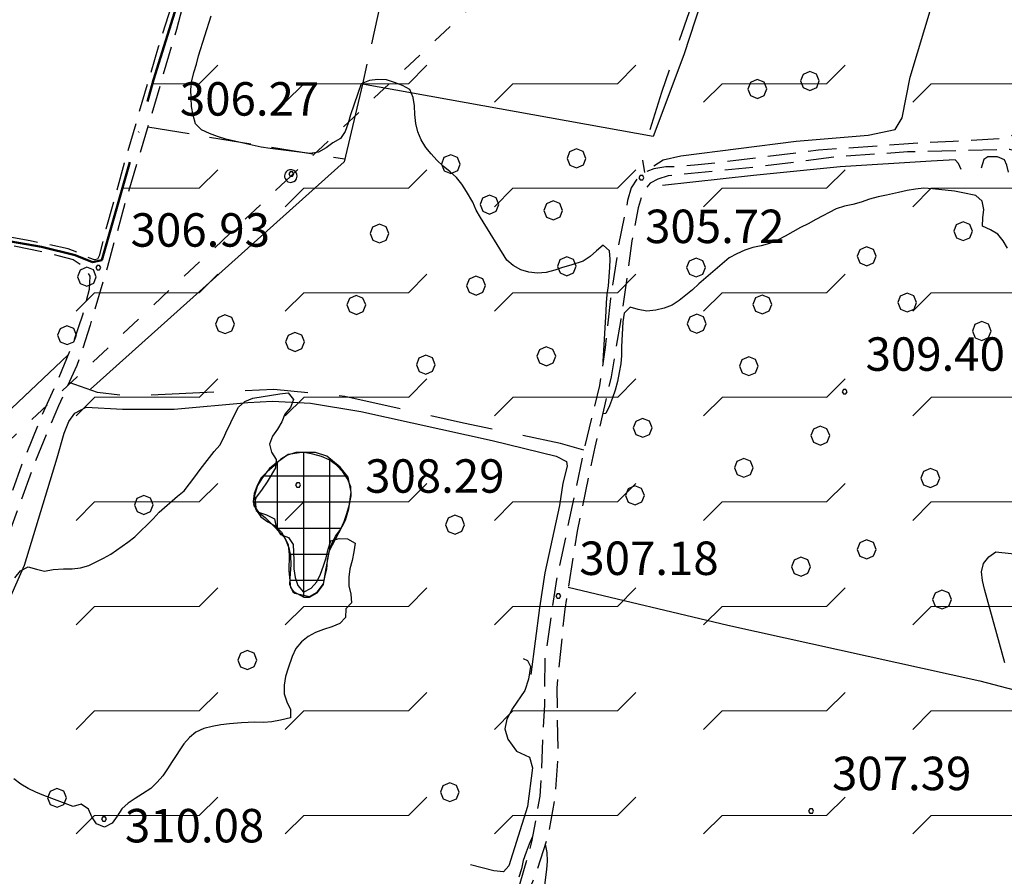
# Model space of a CAD drawing. Extents: x 1502879 to 1505974, y 5058046 to 5062469.
# Drawn here: x 1504782 to 1505017, y 5061310 to 5061515 of the extents above; entities that cross this region are included whole.
import ezdxf

# ---------------------------------------------------------------- set-up
doc = ezdxf.new("R2010")
doc.units = 0
doc.header["$LTSCALE"] = 2.5
doc.header["$MEASUREMENT"] = 0
for name, pattern in [('ACAD_ISO04W100', [30, 24, -3, 0, -3]), ('L-COLTUR', [6, 4, -2]), ('LINEAELE', [4, 2, -2]), ('SENTIERO', [9, 6, -3]), ('STRADA-S', [3.9, 2.7, -1.2])]:
    doc.linetypes.add(name, pattern=pattern)
for name, color, linetype in [('ALBERO', 252, 'CONTINUOUS'), ('C-SCARPA', 251, 'L_SCARPATA_5'), ('CLD', 7, 'CONTINUOUS'), ('CLI', 251, 'CONTINUOUS'), ('L-BOSCO', 252, 'L_BOSCO'), ('L-COLTUR', 252, 'L-COLTUR'), ('LINEAELE', 7, 'LINEAELE'), ('PALOELE', 7, 'CONTINUOUS'), ('Q-TERRA', 7, 'CONTINUOUS'), ('SENTIERO', 7, 'SENTIERO'), ('STRADA-S', 7, 'STRADA-S'), ('VUOTO_ESTRATTIVO', 220, 'CONTINUOUS')]:
    doc.layers.add(name, color=color, linetype=linetype)
doc.layers.add('LIM-COM', color=44, linetype='ACAD_ISO04W100', lineweight=50)
doc.layers.add('pendenza_magg_20°', color=30, linetype='CONTINUOUS', lineweight=30)
doc.styles.get("Standard").update_dxf_attribs({"font": 'ARIAL.TTF', "height": 10})
doc.linetypes.add('L_BOSCO', pattern='A,1.5,-1.5,1.5,-1.5,[1,l_bosco.shx,S=3.5,R=0,X=0,Y=0],1.5,-1.5,1.5,-1.5', length=12)
doc.linetypes.add('L_SCARPATA_5', pattern='A,0,[1,scarp1.shx,S=1,R=0,X=0,Y=0],-0.75,[1,scarp2.shx,S=1.5,R=0,X=0,Y=0],-0.75', length=1.5)

# ---------------------------------------------------------------- blocks, each defined once
blk = doc.blocks.new('PALOELE')
at = {"layer": 'PALOELE'}
for p, q in [((-0.292, 0.0816), (-0.301, 0.018)), ((-0.301, 0.018), (-0.2984, -0.0486)), ((-0.2674, 0.1408), (-0.292, 0.0816)), ((-0.2212, 0.2062), (-0.2674, 0.1408)), ((-0.1534, 0.2612), (-0.2212, 0.2062)), ((-0.0702, 0.2926), (-0.1534, 0.2612)), ((-0.002, 0.3004), (-0.0702, 0.2926)), ((0.0474, 0.297), (-0.002, 0.3004)), ((0.1478, 0.2618), (0.0474, 0.297)), ((0.2126, 0.2152), (0.1478, 0.2618)), ((0.2652, 0.1408), (0.2126, 0.2152)), ((0.2846, 0.093), (0.2652, 0.1408)), ((0.299, -0.0002), (0.2846, 0.093)), ((-0.2984, -0.0486), (-0.275, -0.12)), ((-0.275, -0.12), (-0.2152, -0.2132)), ((-0.2152, -0.2132), (-0.1386, -0.2688)), ((-0.1386, -0.2688), (0.0012, -0.3014)), ((0.0012, -0.3014), (0.1382, -0.2672)), ((0.1382, -0.2672), (0.2162, -0.2088)), ((0.2162, -0.2088), (0.265, -0.14)), ((0.265, -0.14), (0.299, -0.0002))]:
    blk.add_line(p, q, dxfattribs=at)
blk = doc.blocks.new('PQ')
at = {"layer": 'Q-TERRA'}
for p, q in [((-0.06, 0.104), (-0.12, 0)), ((-0.12, 0), (-0.06, -0.104)), ((0.06, 0.104), (-0.06, 0.104)), ((0.12, 0), (0.06, 0.104)), ((0.06, -0.104), (0.12, 0)), ((-0.06, -0.104), (0.06, -0.104))]:
    blk.add_line(p, q, dxfattribs=at)
blk = doc.blocks.new('ALBERO')
at = {"layer": 'ALBERO'}
for p, q in [((-0.332, 0.311), (-0.451, -0.002)), ((-0.003, 0.453), (-0.332, 0.311)), ((0.319, 0.325), (-0.003, 0.453)), ((0.448, 0.002), (0.319, 0.325)), ((0.324, -0.311), (0.448, 0.002)), ((-0.451, -0.002), (-0.323, -0.318)), ((-0.323, -0.318), (0.002, -0.45)), ((0.002, -0.45), (0.324, -0.311))]:
    blk.add_line(p, q, dxfattribs=at)

msp = doc.modelspace()

# ---------------------------------------------------------------- hatches: boundary and pattern name
at = {"layer": 'pendenza_magg_20°', "lineweight": 18}
h = msp.add_hatch(dxfattribs=at)
h.set_pattern_fill('FLEX', color=5, scale=100, style=0)
h.paths.add_polyline_path([(1504517.86, 5061052.1), (1504518.63, 5061049.53), (1504519.18, 5061047.2), (1504518.74, 5061044.21), (1504517.07, 5061039.22), (1504513.08, 5061029.68), (1504507.86, 5061016.93), (1504504.42, 5061010.16), (1504502.04, 5061005.81), (1504498.32, 5060998.5), (1504493.35, 5060989.81), (1504491.83, 5060985.81), (1504489.07, 5060971.46), (1504488.65, 5060955.87), (1504489.46, 5060938.69), (1504489.63, 5060927.76), (1504489.98, 5060916.83), (1504489.28, 5060911.62), (1504488.59, 5060909.37), (1504486.85, 5060909.02), (1504485.64, 5060909.37), (1504484.6, 5060910.76), (1504483.67, 5060913.54), (1504481.89, 5060920.08), (1504480.53, 5060938.36), (1504478.48, 5060961.28), (1504478.28, 5060968.96), (1504478.66, 5060973.69), (1504478.94, 5060976.62), (1504479.41, 5060979.93), (1504483.14, 5060987.37), (1504487.56, 5060994.96), (1504491.15, 5061001.13), (1504495.24, 5061008.21), (1504500.44, 5061017.24), (1504502.74, 5061021.25), (1504505.57, 5061026.44), (1504509.28, 5061036.08), (1504512.6, 5061044.8), (1504513.49, 5061046.72), (1504514.39, 5061048.64), (1504516.32, 5061051.1)], flags=16)
h.paths.add_polyline_path([(1504453.59, 5061004.92), (1504455.33, 5060998.67), (1504458.59, 5060991.87), (1504462, 5060985.56), (1504464.9, 5060979.76), (1504465.76, 5060974.13), (1504466.1, 5060965.77), (1504467.64, 5060957.42), (1504468.66, 5060951.28), (1504468.66, 5060948.55), (1504468.15, 5060945.14), (1504466.44, 5060945.14), (1504463.71, 5060946.67), (1504460.3, 5060946.67), (1504453.98, 5060945.99), (1504448.01, 5060943.26), (1504445.11, 5060942.11), (1504444.98, 5060940.51), (1504449.27, 5060939.3), (1504455.98, 5060937.42), (1504464.03, 5060934.34), (1504469.67, 5060932.33), (1504473.42, 5060930.72), (1504475.03, 5060930.45), (1504475.97, 5060930.85), (1504476.24, 5060932.6), (1504475.97, 5060939.3), (1504475.3, 5060947.34), (1504473.96, 5060954.85), (1504472.22, 5060966.25), (1504471.28, 5060975.77), (1504471.14, 5060982.74), (1504473.16, 5060988.64), (1504481.26, 5061001.88), (1504485.11, 5061009.71), (1504486.97, 5061011.69), (1504489.22, 5061013.95), (1504491.88, 5061013.95), (1504495.72, 5061015.54), (1504498.51, 5061018.99), (1504499.97, 5061021.37), (1504504.32, 5061030.63), (1504507.73, 5061038.74), (1504511.86, 5061050.41), (1504512.28, 5061056.01), (1504510.85, 5061058.15), (1504508.91, 5061058.07), (1504507.22, 5061052.46), (1504503.29, 5061041.61), (1504497.68, 5061030.76), (1504494.31, 5061024.96), (1504492.81, 5061024.78), (1504488.51, 5061023.47), (1504482.89, 5061019.16), (1504479.34, 5061014.3), (1504477.46, 5061009.81), (1504473.91, 5061005.51), (1504472.04, 5061002.71), (1504470.72, 5061001.42), (1504469.87, 5061001.32), (1504468.29, 5061002.71), (1504466.61, 5061005.51), (1504463.99, 5061008.13), (1504460.75, 5061009.95), (1504457.65, 5061010.46), (1504454.69, 5061009.95), (1504453.46, 5061008.47)], flags=16)
h.paths.add_polyline_path([(1504433.69, 5060898.59), (1504458.1, 5060894.51), (1504487.58, 5060887.84), (1504509.52, 5060879.42), (1504531.63, 5060871.53), (1504579.22, 5060850.96), (1504617.5, 5060836.72), (1504663.79, 5060821.59), (1504706.97, 5060810.91), (1504753.71, 5060799.79), (1504776.83, 5060797.26), (1504806.91, 5060799.18), (1504835.63, 5060804.37), (1504860.79, 5060808.11), (1504883.5, 5060813.58), (1504906.21, 5060819.66), (1504924.03, 5060827.09), (1504939.22, 5060835.67), (1504966.19, 5060862.46), (1504989.88, 5060883.93), (1505003.65, 5060893.29), (1505035.04, 5060905.95), (1505058.73, 5060921.92), (1505072.5, 5060936.78), (1505100.85, 5060980.35), (1505135.87, 5061037.14), (1505171.67, 5061088.48), (1505194.97, 5061122.59), (1505219.83, 5061148.61), (1505251.42, 5061164.1), (1505299.2, 5061162.28), (1505342.9, 5061149.8), (1505353.54, 5061195.01), (1505325.55, 5061201.21), (1505328.59, 5061249.92), (1505323.73, 5061302.23), (1505318.3, 5061334.66), (1505312.93, 5061352.36), (1505300.21, 5061361.72), (1505306.85, 5061411.78), (1505318.2, 5061477.07), (1505322.85, 5061528.79), (1505330.97, 5061591.72), (1505321.73, 5061590.33), (1505254.54, 5061591.05), (1505268.13, 5061657.78), (1505196.93, 5061679.11), (1505176.78, 5061684.6), (1505183.19, 5061697.87), (1505136.02, 5061712.51), (1505131.45, 5061704.27), (1505085.2, 5061722.57), (1505062.59, 5061650.58), (1505090.07, 5061642.81), (1505045.19, 5061554.04), (1504960.48, 5061570.97), (1504951.78, 5061541.69), (1504933.92, 5061545.35), (1504935.75, 5061549.47), (1504833.72, 5061572.54), (1504823.25, 5061530.44), (1504814.12, 5061500.91), (1504801.7, 5061457.83), (1504799.51, 5061457.34), (1504795.37, 5061459.05), (1504787.33, 5061460.99), (1504744.7, 5061468.54), (1504714.99, 5061472.92), (1504705.24, 5061473.41), (1504702.81, 5061475.6), (1504701.59, 5061478.52), (1504716.2, 5061542.87), (1504648.35, 5061557.53), (1504597.2, 5061570.19), (1504595.25, 5061562.4), (1504569.19, 5061582.6), (1504531.59, 5061598), (1504513.08, 5061604.33), (1504481.66, 5061614.3), (1504449.62, 5061623.93), (1504442.8, 5061626.12), (1504412.36, 5061648.02), (1504381.91, 5061670.17), (1504367.3, 5061679.9), (1504364.37, 5061683.07), (1504363.64, 5061687.45), (1504363.64, 5061691.1), (1504358.29, 5061680.63), (1504317.95, 5061704.51), (1504275.09, 5061639.13), (1504242.47, 5061554.98), (1504259.34, 5061542), (1504214.9, 5061462.58), (1504300.62, 5061396.19), (1504274.67, 5061330.04), (1504300.66, 5061319.11), (1504284.59, 5061283.05), (1504164.68, 5061335.67), (1504132.54, 5061249.28), (1504185.66, 5061231.28), (1504182.96, 5061222), (1504235.63, 5061206.73), (1504226.96, 5061151.83), (1504282.12, 5061130.52), (1504274.6, 5061105.92), (1504219.65, 5061122.78), (1504209.17, 5061095.21), (1504208.54, 5061049.99), (1504210.82, 5061032.91), (1504303.61, 5061019.7), (1504347.27, 5061007.8), (1504357.15, 5061047.63), (1504438.06, 5061021.08), (1504449.7, 5061011.54), (1504439.4, 5060975.98), (1504434.61, 5060953.11), (1504440.16, 5060946.33)])
at = {"layer": 'VUOTO_ESTRATTIVO', "linetype": 'Continuous'}
h = msp.add_hatch(dxfattribs=at)
h.set_pattern_fill('NET', color=256, scale=50, style=0)
h.paths.add_polyline_path([(1504841.8, 5061408.01), (1504840.12, 5061405.81), (1504838.97, 5061403.92), (1504838.23, 5061401.5), (1504838.65, 5061397.93), (1504840.75, 5061396.25), (1504842.96, 5061394.15), (1504845.48, 5061391.42), (1504846.32, 5061389.74), (1504846.53, 5061387.33), (1504846.42, 5061383.55), (1504846.84, 5061379.56), (1504847.58, 5061378.61), (1504850, 5061377.25), (1504851.36, 5061377.25), (1504853.25, 5061378.3), (1504854.72, 5061380.29), (1504855.25, 5061383.23), (1504856.19, 5061388.38), (1504858.4, 5061392.58), (1504859.97, 5061395.62), (1504860.82, 5061398.35), (1504861.34, 5061402.34), (1504860.6, 5061405.91), (1504858.71, 5061408.33), (1504855.56, 5061410.95), (1504852.83, 5061411.79), (1504849.58, 5061411.79), (1504846.32, 5061411.37), (1504843.06, 5061409.06)])

# ---------------------------------------------------------------- linework, layer by layer
at = {"layer": 'C-SCARPA', "flags": 128}
for points in [[(1504933.67, 5061480.41), (1504935.96, 5061481.85), (1504940.17, 5061482.8), (1504967.74, 5061486.31), (1504984.98, 5061487.67), (1504991.43, 5061489.03), (1504993.07, 5061491.84), (1504994.99, 5061501.58), (1505004, 5061531.57)], [(1505007.18, 5061479.53), (1505006.53, 5061480.96), (1505005.73, 5061481.82), (1505000.03, 5061481.48), (1504978.23, 5061480.14), (1504957.53, 5061478.07), (1504935.75, 5061475.71)], [(1505018.52, 5061478.85), (1505018.13, 5061480.56), (1505017.53, 5061481.8), (1505015.88, 5061482.52), (1505013.59, 5061482.54), (1505012.59, 5061481.89), (1505011.93, 5061479.82)], [(1504791.84, 5061305.51), (1504789.09, 5061302.45), (1504786.14, 5061301.1), (1504783.8, 5061301.04), (1504765.1, 5061306.14), (1504752.49, 5061311.34), (1504752.16, 5061315.5), (1504754.92, 5061322.87), (1504759.53, 5061332.54), (1504765.46, 5061345.36), (1504768.89, 5061352.87), (1504771.95, 5061360.4), (1504775.77, 5061368.08), (1504783.25, 5061384.84), (1504791.06, 5061410.55), (1504792.7, 5061416.48), (1504793.85, 5061419.2), (1504795.32, 5061421.25), (1504797.98, 5061422.66), (1504806.71, 5061422.16), (1504819.07, 5061422.2), (1504836.67, 5061423.78), (1504842.53, 5061424.1), (1504851.59, 5061423.62), (1504863.68, 5061421.6), (1504895.07, 5061414.66), (1504910.32, 5061410.96), (1504912.81, 5061409.67), (1504912.99, 5061408.56), (1504911.96, 5061404.51), (1504911.14, 5061399.13), (1504907.61, 5061383.02), (1504906.36, 5061374.71), (1504904.32, 5061358.71)], [(1504853.18, 5061378.44), (1504854.74, 5061380.39), (1504855.09, 5061381.99), (1504855.49, 5061383.96), (1504855.7, 5061386.05), (1504856.06, 5061388.07), (1504856.7, 5061389.96), (1504857.57, 5061391.78), (1504858.8, 5061393.44), (1504859.64, 5061395.28), (1504860.34, 5061397.26), (1504860.92, 5061399.37), (1504861.32, 5061401.49), (1504861.25, 5061403.64), (1504860.5, 5061405.54), (1504859.35, 5061407.23), (1504857.86, 5061408.76), (1504856.1, 5061410.05), (1504854.25, 5061410.85), (1504852.18, 5061411.46), (1504850.09, 5061411.82), (1504848.09, 5061411.85), (1504846.14, 5061411.21), (1504844.43, 5061410.12), (1504842.93, 5061408.66), (1504841.36, 5061407.26), (1504839.86, 5061405.76), (1504838.86, 5061403.94), (1504838.18, 5061402.05), (1504837.89, 5061400.04), (1504838.55, 5061398.15), (1504839.77, 5061396.46), (1504841.42, 5061395.26), (1504843.16, 5061394.26), (1504844.66, 5061392.78), (1504845.67, 5061391), (1504846.42, 5061389.03), (1504846.82, 5061387.07), (1504846.96, 5061384.96), (1504846.74, 5061382.9), (1504846.57, 5061380.35), (1504847.41, 5061378.51), (1504847.89, 5061378.21), (1504851.41, 5061377.37), (1504853.18, 5061378.44)], [(1504902.5, 5061362.59), (1504903.53, 5061362.05), (1504904.21, 5061360.64), (1504903.77, 5061357.6), (1504902.86, 5061354.9), (1504899.93, 5061350.6), (1504898.56, 5061348.08), (1504898.11, 5061345.74), (1504898.78, 5061343.3), (1504900.86, 5061340.42), (1504903.99, 5061338.95), (1504904.66, 5061336.4), (1504903.53, 5061327.17), (1504899.07, 5061312.94), (1504897.8, 5061311.55), (1504895.43, 5061311.74), (1504889.85, 5061313.21)]]:
    msp.add_lwpolyline(points, dxfattribs=at)
at = {"layer": 'CLD'}
for points in [[(1504780.93, 5061381.87), (1504782.3, 5061383.55), (1504784.13, 5061384.5), (1504786.1, 5061383.9), (1504788.06, 5061383.48), (1504790.1, 5061383.84), (1504792.57, 5061383.99), (1504794.61, 5061384.04), (1504796.61, 5061384.25), (1504798.64, 5061384.76), (1504802.14, 5061386.55), (1504803.92, 5061387.53), (1504807.96, 5061390.39), (1504809.66, 5061391.68), (1504813.98, 5061395.96), (1504815.46, 5061397.55), (1504819.84, 5061401.39), (1504821.42, 5061402.68), (1504823.98, 5061406.01), (1504825.21, 5061407.76), (1504828.61, 5061412.03), (1504829.95, 5061413.59), (1504830.93, 5061415.4), (1504831.39, 5061416.56), (1504832.61, 5061418.98), (1504833.48, 5061420.85), (1504834.45, 5061422.66), (1504835.93, 5061424.05), (1504837.81, 5061424.84), (1504844.28, 5061425.82), (1504846.3, 5061426.05), (1504847.56, 5061424.46), (1504846.86, 5061422.56), (1504845.5, 5061421.02), (1504844.77, 5061419.12), (1504843.71, 5061417.37), (1504842.53, 5061415.7), (1504841.81, 5061413.8), (1504842.32, 5061411.87), (1504843.39, 5061410.14), (1504843.28, 5061408.13), (1504841.24, 5061404.83), (1504839.89, 5061402.85), (1504838.64, 5061401.17), (1504838.03, 5061399.23), (1504839.16, 5061397.53), (1504841.13, 5061396.88), (1504843, 5061395.98), (1504843.39, 5061393.94), (1504844.48, 5061392.23), (1504846.38, 5061391.51), (1504847.49, 5061389.79), (1504847.64, 5061386.06), (1504847.66, 5061383.98), (1504847.96, 5061381.89), (1504848.56, 5061379.98), (1504849.96, 5061378.46), (1504851.78, 5061379.35), (1504853.11, 5061380.92), (1504854.03, 5061382.76), (1504854.75, 5061384.69), (1504855.36, 5061386.66), (1504855.81, 5061388.68), (1504856.49, 5061390.67), (1504858.45, 5061391.26), (1504860.5, 5061391.14), (1504862.28, 5061390.14), (1504861.98, 5061388.04), (1504861.59, 5061385.97), (1504861.03, 5061384.01), (1504860.8, 5061381.98), (1504860.75, 5061379.92), (1504861.28, 5061377.94), (1504861.45, 5061375.9), (1504860.05, 5061374.41), (1504860.03, 5061372.37), (1504858.61, 5061370.94), (1504856.73, 5061370.16), (1504854.74, 5061369.53), (1504852.81, 5061368.79), (1504851.07, 5061367.78), (1504849.48, 5061366.55), (1504848.09, 5061364.98), (1504847.24, 5061363.03), (1504846.27, 5061360.21), (1504845.68, 5061358.29), (1504845.32, 5061356.18), (1504845.34, 5061354.12), (1504846, 5061352.18), (1504846.86, 5061350.37), (1504846.88, 5061348.35), (1504844.42, 5061347.79), (1504842.39, 5061347.42), (1504840.39, 5061347.26), (1504838.32, 5061347.37), (1504835.11, 5061347.21), (1504832.27, 5061346.96), (1504830.17, 5061346.69), (1504828.14, 5061346.32), (1504826.14, 5061345.82), (1504824.23, 5061344.96), (1504822.68, 5061343.68), (1504821.32, 5061342.12), (1504818.57, 5061337.95), (1504817.46, 5061336.14), (1504816.3, 5061334.51), (1504814.96, 5061333.01), (1504813.46, 5061331.48), (1504811.46, 5061330.16), (1504809.71, 5061329.1), (1504808.06, 5061327.97), (1504806.5, 5061326.64), (1504805.43, 5061324.82), (1504804.2, 5061323.18), (1504802.35, 5061322.24), (1504800.46, 5061323), (1504799.36, 5061324.69), (1504798.52, 5061326.53), (1504796.82, 5061327.71), (1504794.89, 5061327.14), (1504787.85, 5061329.77), (1504785.95, 5061330.56), (1504784.11, 5061331.5), (1504782.35, 5061332.52), (1504780.67, 5061333.76)], [(1505017.66, 5061361.55), (1505012.75, 5061379.17), (1505012.28, 5061381.18), (1505012.06, 5061383.28), (1505012.53, 5061385.29), (1505013.8, 5061386.9), (1505015.5, 5061388.03), (1505022.09, 5061387.37)]]:
    msp.add_lwpolyline(points, dxfattribs=at)
at = {"layer": 'CLI'}
for points in [[(1504921.56, 5061433.45), (1504921.57, 5061433.61), (1504922.34, 5061445.6), (1504922.41, 5061447.65), (1504922.56, 5061449.64), (1504922.85, 5061451.68), (1504923.21, 5061456.03), (1504923.3, 5061458.05), (1504923.13, 5061460.04), (1504921.61, 5061461.37), (1504920, 5061460.06), (1504918.5, 5061458.7), (1504916.78, 5061457.59), (1504913.89, 5061456.66), (1504911.89, 5061456.1), (1504910, 5061455.43), (1504908, 5061454.88), (1504905.91, 5061454.69), (1504903.85, 5061454.91), (1504901.92, 5061455.49), (1504900.09, 5061456.52), (1504898.55, 5061457.8), (1504892.28, 5061468.03), (1504891.24, 5061469.8), (1504890.43, 5061471.65), (1504888.89, 5061474.26), (1504887.78, 5061475.99), (1504886.53, 5061477.61), (1504885.02, 5061478.94), (1504883.38, 5061480.27), (1504881.86, 5061481.76), (1504880.49, 5061483.24), (1504879.21, 5061484.78), (1504878.11, 5061486.57), (1504877.31, 5061488.49), (1504876.77, 5061490.53), (1504876.55, 5061492.64), (1504876.5, 5061494.73), (1504876.17, 5061496.74), (1504875.39, 5061498.64), (1504873.61, 5061499.55), (1504871.7, 5061500.28), (1504869.77, 5061500.92), (1504867.75, 5061501), (1504865.73, 5061500.76), (1504863.77, 5061499.99), (1504861.21, 5061492.56), (1504860.61, 5061490.57), (1504859.91, 5061488.59), (1504858.77, 5061486.89), (1504857, 5061485.84), (1504855.35, 5061484.66), (1504853.53, 5061483.66), (1504851.53, 5061483.33), (1504841.95, 5061484.51), (1504839.84, 5061484.85), (1504837.64, 5061485.3), (1504833.49, 5061486.31), (1504831.41, 5061486.74), (1504829.39, 5061487.4), (1504827.45, 5061488.14), (1504825.57, 5061488.96), (1504824.1, 5061490.44), (1504823.61, 5061492.53), (1504823.21, 5061494.56), (1504823.06, 5061496.65), (1504823.05, 5061498.65), (1504823.24, 5061500.7), (1504823.75, 5061502.7), (1504824.36, 5061504.71), (1504824.86, 5061506.67), (1504827.85, 5061516.21)], [(1505018.28, 5061460.71), (1505017.25, 5061462.44), (1505015.96, 5061464.01), (1505014.21, 5061465.08), (1505012.28, 5061465.91), (1505012.36, 5061467.93), (1505012.57, 5061469.95), (1505012.21, 5061471.92), (1505010.68, 5061473.25), (1505007.61, 5061473.94), (1505005.57, 5061474.34), (1505000.35, 5061474.87), (1504998.25, 5061475.01), (1504996.25, 5061474.83), (1504994.24, 5061474.48), (1504992.18, 5061473.96), (1504989.3, 5061473.33), (1504987.31, 5061472.98), (1504985.23, 5061472.39), (1504983.31, 5061471.71), (1504981.28, 5061471.15), (1504979.28, 5061470.7), (1504977.32, 5061470.06), (1504972.41, 5061467.51), (1504970.64, 5061466.51), (1504968.77, 5061465.6), (1504966.96, 5061464.62), (1504965.14, 5061463.55), (1504963.27, 5061462.6), (1504961.32, 5061461.78), (1504959.35, 5061461.26), (1504957.39, 5061460.81), (1504955.43, 5061460.2), (1504953.52, 5061459.37), (1504951.74, 5061458.36), (1504944.43, 5061452.12), (1504942.93, 5061450.74), (1504941.39, 5061449.44), (1504939.78, 5061448.16), (1504938.07, 5061447.09), (1504936.17, 5061446.34), (1504934.17, 5061445.82), (1504932.05, 5061445.63), (1504930, 5061446.02), (1504928.02, 5061446.59), (1504926.64, 5061445.11), (1504926.31, 5061443.09), (1504926, 5061437.1), (1504925.96, 5061435.03), (1504925.78, 5061433.01), (1504925.45, 5061430.92), (1504925, 5061428.78), (1504924.48, 5061426.76), (1504923.84, 5061424.86), (1504923.1, 5061422.97), (1504922.23, 5061421.12), (1504921.45, 5061421.03)], [(1504904.71, 5061320), (1504904.71, 5061320), (1504903.89, 5061318.14), (1504903.18, 5061316.26), (1504902.5, 5061314.23), (1504902.03, 5061312.28), (1504901.42, 5061310.3)], [(1504907.32, 5061305.77), (1504908.14, 5061312.1), (1504908.32, 5061314.12), (1504908.17, 5061316.19), (1504907.81, 5061318.18), (1504907.81, 5061318.18)]]:
    msp.add_lwpolyline(points, dxfattribs=at)
at = {"layer": 'L-BOSCO', "flags": 128}
for points in [[(1505178.77, 5061746.51), (1505159.73, 5061703.29), (1505138.89, 5061713.8), (1505109.41, 5061728.86), (1505091.64, 5061738.44), (1505091.73, 5061740.05), (1505094.53, 5061747.78), (1505093.61, 5061749.14), (1505086.03, 5061751.83), (1505071.74, 5061709.03), (1505070.46, 5061705.3), (1505070.28, 5061702.25), (1505072.73, 5061695.57), (1505063.57, 5061655.9), (1505063.82, 5061652.04), (1505065.21, 5061648.35), (1505051.99, 5061599.84), (1505033.43, 5061604.57), (1505023.6, 5061564.35), (1504966.32, 5061580.82), (1504950.56, 5061536.52), (1504940.89, 5061506.92), (1504933.53, 5061487.37), (1504864.03, 5061499.94), (1504859.67, 5061481.31), (1504799.02, 5061426.94)], [(1504609.28, 5061264.21), (1504645.39, 5061296.43), (1504688.75, 5061338.16), (1504694.93, 5061347.48), (1504709.91, 5061362.28), (1504727.88, 5061377.16), (1504747.43, 5061394.57), (1504774.18, 5061416.78), (1504793.64, 5061435.12)], [(1504913.24, 5061379.62), (1504951.36, 5061370.54), (1505011.61, 5061357.24), (1505037.82, 5061350.38), (1505027.81, 5061312.18), (1505016.36, 5061270.38), (1505006.78, 5061272.35), (1504999.68, 5061242.92), (1504948.84, 5061257.35), (1504947, 5061250.02), (1504910.45, 5061260.88), (1504890.73, 5061266.55)]]:
    msp.add_lwpolyline(points, dxfattribs=at)
at = {"layer": 'L-COLTUR', "flags": 128}
for points in [[(1504878.13, 5061563.26), (1504864.03, 5061499.94)], [(1504812.71, 5061489.67), (1504859.82, 5061482.03)]]:
    msp.add_lwpolyline(points, dxfattribs=at)
at = {"layer": 'LIM-COM', "flags": 128}
msp.add_lwpolyline([(1505299.2, 5061162.28), (1505342.9, 5061149.8), (1505353.54, 5061195.01), (1505325.55, 5061201.21), (1505328.59, 5061249.92), (1505323.73, 5061302.23), (1505318.3, 5061334.66), (1505312.93, 5061352.36), (1505300.21, 5061361.72), (1505306.85, 5061411.78), (1505318.2, 5061477.07), (1505322.85, 5061528.79), (1505330.97, 5061591.72), (1505321.73, 5061590.33), (1505254.54, 5061591.05), (1505268.13, 5061657.78), (1505196.93, 5061679.11), (1505176.78, 5061684.6), (1505183.19, 5061697.87), (1505136.02, 5061712.51), (1505131.45, 5061704.27), (1505085.2, 5061722.57), (1505062.59, 5061650.58), (1505090.07, 5061642.81), (1505045.19, 5061554.04), (1504960.48, 5061570.97), (1504951.78, 5061541.69), (1504933.92, 5061545.35), (1504935.75, 5061549.47), (1504833.72, 5061572.54), (1504823.25, 5061530.44), (1504814.12, 5061500.91), (1504801.7, 5061457.83), (1504799.51, 5061457.34), (1504795.37, 5061459.05), (1504787.33, 5061460.99), (1504744.7, 5061468.54), (1504714.99, 5061472.92), (1504705.24, 5061473.41), (1504702.81, 5061475.6), (1504701.59, 5061478.52), (1504716.2, 5061542.87), (1504648.35, 5061557.53), (1504597.2, 5061570.19), (1504595.25, 5061562.4), (1504569.19, 5061582.6), (1504531.59, 5061598), (1504513.08, 5061604.33), (1504481.66, 5061614.3), (1504449.62, 5061623.93), (1504442.8, 5061626.12), (1504412.36, 5061648.02), (1504381.91, 5061670.17), (1504367.3, 5061679.9), (1504364.37, 5061683.07), (1504363.64, 5061687.45), (1504363.64, 5061691.1), (1504358.29, 5061680.63), (1504317.95, 5061704.51), (1504275.09, 5061639.13), (1504242.47, 5061554.98), (1504259.34, 5061542), (1504214.9, 5061462.58), (1504300.62, 5061396.19), (1504274.67, 5061330.04), (1504300.66, 5061319.11), (1504284.59, 5061283.05), (1504164.68, 5061335.67), (1504132.54, 5061249.28), (1504185.66, 5061231.28), (1504182.96, 5061222), (1504235.63, 5061206.73), (1504226.96, 5061151.83), (1504282.12, 5061130.52), (1504274.6, 5061105.92), (1504219.65, 5061122.78), (1504209.17, 5061095.21), (1504208.54, 5061049.99), (1504210.82, 5061032.91), (1504303.61, 5061019.7), (1504347.27, 5061007.8), (1504357.15, 5061047.63), (1504438.06, 5061021.08), (1504449.7, 5061011.54), (1504439.4, 5060975.98), (1504434.61, 5060953.11), (1504440.16, 5060946.33), (1504433.69, 5060898.59)], dxfattribs=at)
at = {"layer": 'LINEAELE', "flags": 128}
for points in [[(1504965.24, 5061588.95), (1504846.93, 5061477.93)], [(1504846.93, 5061477.93), (1504740.28, 5061377.64), (1504619.61, 5061264.1), (1504526.88, 5061176.8), (1504510.63, 5061160.74)]]:
    msp.add_lwpolyline(points, dxfattribs=at)
at = {"layer": 'SENTIERO', "flags": 128}
for points in [[(1504957.86, 5061567.51), (1504954.31, 5061553.99), (1504951.59, 5061545.85), (1504948.27, 5061535.01), (1504935.55, 5061497.94), (1504930.86, 5061482.82), (1504931.46, 5061478.78)], [(1504917, 5061412.41), (1504911.41, 5061414.01), (1504888.18, 5061418.8), (1504859.84, 5061425.25), (1504842.85, 5061426.92), (1504808.57, 5061425.26), (1504800.68, 5061426.19), (1504793.93, 5061428.55)]]:
    msp.add_lwpolyline(points, dxfattribs=at)
at = {"layer": 'STRADA-S', "flags": 128}
for points in [[(1504835.82, 5061584.4), (1504831.93, 5061570.92), (1504828.27, 5061556.1), (1504825, 5061542.46), (1504820.27, 5061524.64), (1504815.23, 5061508.79), (1504807.09, 5061481), (1504802.68, 5061465.21), (1504801.09, 5061458.84), (1504800.71, 5061458.06), (1504800, 5061457.92), (1504798.89, 5061458.27), (1504797.16, 5061459.19), (1504793.68, 5061460.55), (1504784.63, 5061462.4), (1504767.89, 5061465.51), (1504753.59, 5061467.85), (1504719, 5061473.26), (1504711.64, 5061474.38), (1504707.02, 5061474.44), (1504705.64, 5061475.1), (1504704.68, 5061475.76), (1504703.43, 5061477.6), (1504702.39, 5061479.59), (1504701.77, 5061480.48), (1504698.17, 5061482.05), (1504690.41, 5061483.49), (1504661.89, 5061489.32), (1504645.57, 5061492.67), (1504642.57, 5061493.32), (1504640.24, 5061493.55), (1504639.17, 5061493.48), (1504637.64, 5061493.21), (1504635.36, 5061492.84), (1504632.3, 5061492.59), (1504628.06, 5061492.86), (1504613.5, 5061495.69), (1504590.36, 5061500.35), (1504585.78, 5061501.67), (1504583.92, 5061502.44), (1504583.03, 5061503.21), (1504582.95, 5061504.67), (1504587.68, 5061526.43), (1504592.53, 5061549.23), (1504597.11, 5061566.32), (1504598.03, 5061569.61), (1504598.71, 5061570.3), (1504600.98, 5061569.43), (1504604.24, 5061568.15), (1504608.53, 5061566.19), (1504620.46, 5061563.21), (1504644.82, 5061557.51), (1504649.55, 5061556.3), (1504652.57, 5061555.87), (1504653.68, 5061556.3), (1504654.95, 5061558.65), (1504660.39, 5061573.84)], [(1504838.32, 5061584.13), (1504836.56, 5061578.09), (1504833.18, 5061565.39), (1504828.68, 5061547.12), (1504819.59, 5061512.94), (1504813.06, 5061490.85), (1504807.7, 5061472.9), (1504802.98, 5061456), (1504798.93, 5061442.24), (1504795.8, 5061432.6), (1504791.36, 5061422.96), (1504785.66, 5061409.38), (1504777.56, 5061387.05), (1504766.84, 5061360.46), (1504758.8, 5061341.29), (1504749.73, 5061318.74), (1504744.35, 5061305.39), (1504739.88, 5061295.09), (1504737.57, 5061288.75), (1504736.63, 5061284.55), (1504736.2, 5061280.16), (1504736.24, 5061276.43), (1504737.35, 5061272.73), (1504740.25, 5061269.58), (1504743.75, 5061267.66), (1504749.93, 5061265.83), (1504768.5, 5061262.05), (1504783.06, 5061259.01), (1504810.71, 5061253.58), (1504828.11, 5061249.66), (1504843.84, 5061246.04), (1504857.28, 5061242.03)], [(1505033.8, 5061519.82), (1505027.85, 5061504.14), (1505024.98, 5061495.89), (1505022.91, 5061490.93), (1505021.36, 5061488.84), (1505019.28, 5061487.6), (1505016.34, 5061486.87), (1505005.25, 5061486.19), (1504994.61, 5061485.66), (1504973.11, 5061484.1), (1504948.43, 5061481.03), (1504944.33, 5061480.6), (1504939.05, 5061480.13), (1504936.6, 5061480.1), (1504933.67, 5061479.69), (1504931.46, 5061478.78), (1504929.92, 5061477.62), (1504928.32, 5061475.1), (1504927.45, 5061472.1), (1504925.28, 5061461.51), (1504923.38, 5061448.62), (1504922.09, 5061436.92), (1504920.71, 5061427.83), (1504917.2, 5061413.34), (1504910.43, 5061381.44), (1504907.64, 5061362.42), (1504907.57, 5061351.44), (1504907.11, 5061343.3), (1504906.77, 5061335.07), (1504906.46, 5061329.65), (1504904.48, 5061318.72), (1504901.71, 5061308.76), (1504898.57, 5061299.76), (1504893.34, 5061287.24), (1504886.86, 5061272.57), (1504879.25, 5061255.08), (1504874.31, 5061244.33), (1504871.09, 5061239.41), (1504868.82, 5061238.74), (1504865.5, 5061239.61), (1504857.28, 5061242.03)], [(1505023.16, 5061479.73), (1505021.46, 5061482.86), (1505019.91, 5061483.98), (1505018.78, 5061484.3), (1504994.34, 5061483.69), (1504978.11, 5061482.59), (1504958.68, 5061480.13), (1504937.14, 5061477.99), (1504934.63, 5061477.18), (1504932.86, 5061476.21), (1504931.25, 5061474.5), (1504929.96, 5061470.35), (1504928.48, 5061462.4), (1504925.74, 5061443.14), (1504923.49, 5061429.9), (1504919.61, 5061413.08), (1504915.34, 5061393), (1504912.41, 5061374.37), (1504910.48, 5061355.46), (1504910.8, 5061339.44), (1504910.06, 5061329.52), (1504908.25, 5061319.51), (1504905.31, 5061310.74), (1504901.3, 5061300.91), (1504895.57, 5061286.47), (1504884.7, 5061260.28), (1504876.39, 5061241.68), (1504875.3, 5061237.7), (1504875.32, 5061235.72), (1504876.49, 5061234.66)], [(1504546.5, 5061295.58), (1504552.38, 5061305.32), (1504556.57, 5061312.3), (1504561.77, 5061322.33), (1504564.5, 5061328.62), (1504570.61, 5061339.28), (1504576.93, 5061350.87), (1504582.71, 5061363.29), (1504590.11, 5061378.32), (1504592.78, 5061384.28), (1504595.52, 5061388.99), (1504599.14, 5061394.3), (1504603.45, 5061400.93), (1504607.07, 5061407.89), (1504610.55, 5061414.8), (1504612.67, 5061419.33), (1504614.5, 5061421.26), (1504618.13, 5061422.04), (1504624.36, 5061421.04), (1504635.68, 5061418.24), (1504648.81, 5061414.03), (1504659.06, 5061410.71), (1504665.25, 5061408.56), (1504668.23, 5061408.1), (1504670.78, 5061408.67), (1504673.28, 5061410.34), (1504675.78, 5061412.55), (1504677.71, 5061415.1), (1504679.67, 5061419.07), (1504682.45, 5061426.62), (1504687.17, 5061437.91), (1504692.81, 5061449.6), (1504699.86, 5061464.82), (1504701.18, 5061467.24), (1504702.46, 5061469.27), (1504703.64, 5061470.53), (1504705.21, 5061471.73), (1504707.18, 5061472.31), (1504712.05, 5061472.16), (1504716.78, 5061471.55), (1504744.18, 5061467.62), (1504762.68, 5061464.42), (1504773.53, 5061462.76), (1504788, 5061459.73), (1504791.5, 5061458.84), (1504794.89, 5061457.95), (1504797.53, 5061456.28), (1504798.88, 5061453.96), (1504798.73, 5061450.79), (1504797.1, 5061444.63), (1504794.82, 5061438.01), (1504791.36, 5061429.5), (1504787.42, 5061420.78), (1504782.52, 5061408.79), (1504774.32, 5061385.59), (1504766.25, 5061366.56), (1504759.77, 5061351.69), (1504751.43, 5061331.78), (1504744.48, 5061313.67), (1504739.52, 5061301.99), (1504736.35, 5061293.55), (1504734.82, 5061288.85), (1504733.68, 5061283.82), (1504733.09, 5061279.73), (1504733.39, 5061275.95), (1504734.23, 5061273.08), (1504733.85, 5061271.65), (1504732.43, 5061270.76), (1504728.07, 5061270.89), (1504718.46, 5061273.53), (1504708.16, 5061276.85), (1504704.25, 5061278.05), (1504701.14, 5061278.21), (1504698.16, 5061277.8), (1504694.59, 5061275.62), (1504689.45, 5061268.33), (1504683.77, 5061259.44), (1504681.28, 5061256.28), (1504679.5, 5061254.96), (1504676.14, 5061253.88), (1504669.32, 5061252.5), (1504656.34, 5061252.8), (1504646.02, 5061253.76), (1504640.36, 5061254.13), (1504633.7, 5061255.32), (1504625.86, 5061257.58), (1504614.25, 5061262.13), (1504599.71, 5061268.23), (1504587.53, 5061273.62), (1504577.59, 5061277.23), (1504560.11, 5061283.8), (1504547.18, 5061289.41), (1504544.11, 5061291.05), (1504543.64, 5061291.65), (1504543.84, 5061292.29), (1504544.95, 5061293.59), (1504546.5, 5061295.58)]]:
    msp.add_lwpolyline(points, dxfattribs=at)
at = {"layer": 'VUOTO_ESTRATTIVO', "lineweight": 30}
msp.add_lwpolyline([(1504841.8, 5061408.01), (1504840.12, 5061405.81), (1504838.97, 5061403.92), (1504838.23, 5061401.5), (1504838.65, 5061397.93), (1504840.75, 5061396.25), (1504842.96, 5061394.15), (1504845.48, 5061391.42), (1504846.32, 5061389.74), (1504846.53, 5061387.33), (1504846.42, 5061383.55), (1504846.84, 5061379.56), (1504847.58, 5061378.61), (1504850, 5061377.25), (1504851.36, 5061377.25), (1504853.25, 5061378.3), (1504854.72, 5061380.29), (1504855.25, 5061383.23), (1504856.19, 5061388.38), (1504858.4, 5061392.58), (1504859.97, 5061395.62), (1504860.82, 5061398.35), (1504861.34, 5061402.34), (1504860.6, 5061405.91), (1504858.71, 5061408.33), (1504855.56, 5061410.95), (1504852.83, 5061411.79), (1504849.58, 5061411.79), (1504846.32, 5061411.37), (1504843.06, 5061409.06), (1504841.8, 5061408.01)], dxfattribs=at)

# ---------------------------------------------------------------- block references
at = {"layer": 'ALBERO', "xscale": 5, "yscale": 5, "zscale": 5}
for p in [(1504971.03, 5061500.68), (1504958.46, 5061498.75), (1504915.24, 5061482.14), (1504885.2, 5061480.78), (1504894.43, 5061471.1), (1504909.67, 5061469.71), (1504868.12, 5061464.18), (1505007.67, 5061464.75), (1504984.59, 5061458.75), (1504912.9, 5061456.34), (1504943.81, 5061456.05), (1504798.18, 5061453.85), (1504891.2, 5061451.72), (1504862.58, 5061447.11), (1504959.66, 5061447.22), (1504994.29, 5061447.68), (1504831.19, 5061442.5), (1504943.97, 5061442.61), (1504793.42, 5061439.87), (1505012.13, 5061440.85), (1504847.93, 5061438.26), (1504908, 5061434.83), (1504879.2, 5061432.81), (1504956.43, 5061432.46), (1504931.04, 5061417.7), (1504973.51, 5061415.86), (1504955.21, 5061408.14), (1504999.83, 5061405.71), (1504929.2, 5061401.56), (1504811.78, 5061399.27), (1504886.18, 5061394.54), (1504984.59, 5061388.64), (1504968.9, 5061384.49), (1505002.6, 5061376.65), (1504836.53, 5061362.17), (1504791.02, 5061329.22), (1504884.93, 5061330.57)]:
    msp.add_blockref('ALBERO', p, dxfattribs=at)
at = {"layer": 'PALOELE', "xscale": 5, "yscale": 5, "zscale": 5}
msp.add_blockref('PALOELE', (1504846.93, 5061477.93), dxfattribs=at)
at = {"layer": 'Q-TERRA', "xscale": 5, "yscale": 5, "zscale": 5}
for p in [(1504847.06, 5061478.44), (1504930.75, 5061477.53), (1504800.89, 5061456.04), (1504979.32, 5061426.36), (1504848.67, 5061404.08), (1504910.89, 5061377.53), (1504971.3, 5061326.07), (1504802.25, 5061324.21)]:
    msp.add_blockref('PQ', p, dxfattribs=at)

# ---------------------------------------------------------------- texts
at = {"layer": 'Q-TERRA'}
for s, p in [('306.27', (1504820.39, 5061492.38)), ('305.72', (1504931.62, 5061461.9)), ('306.93', (1504808.62, 5061461.04)), ('309.40', (1504984.32, 5061431.36)), ('308.29', (1504864.68, 5061402.2)), ('307.18', (1504915.89, 5061382.53)), ('307.39', (1504976.3, 5061331.07)), ('310.08', (1504807.25, 5061318.58))]:
    msp.add_text(s, height=8, dxfattribs=at).set_placement(p)

doc.saveas('drawing.dxf')
